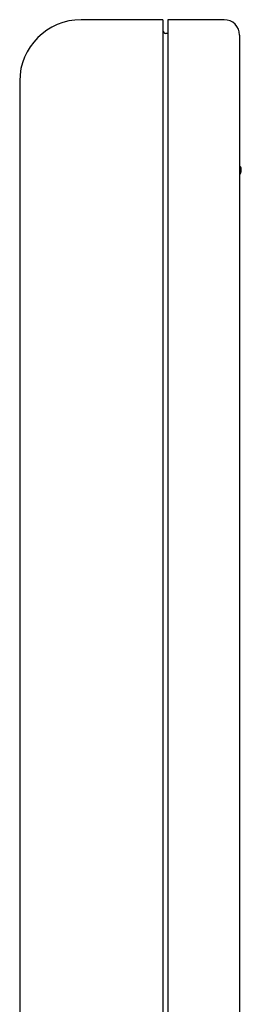
# Model space of a CAD drawing. Units: millimetres. Extents: x 4054.113 to 4054.345, y 1921.359 to 1921.552.
# Drawn here: x 4054.323 to 4054.345, y 1921.455 to 1921.552 of the extents above; entities that cross this region are included whole.
import ezdxf

# ---------------------------------------------------------------- set-up
doc = ezdxf.new("R2010")
doc.units = ezdxf.units.MM
doc.layers.add('SANINDUSA', color=3, linetype='Continuous')

msp = doc.modelspace()

# ---------------------------------------------------------------- linework, layer by layer
at = {"layer": 'SANINDUSA'}
for p, q in [((4054.337088390162, 1921.551692565337), (4054.329088390248, 1921.551692565337)), ((4054.337088390162, 1921.551692565337), (4054.337088390162, 1921.543692564026)), ((4054.337588390244, 1921.551692565337), (4054.337588390244, 1921.543692564026)), ((4054.343088390679, 1921.551692565337), (4054.337588390244, 1921.551692565337)), ((4054.337588390244, 1921.550342564836), (4054.337388390118, 1921.550342564836)), ((4054.323088390195, 1921.543692564026), (4054.323088390195, 1921.379692558565)), ((4054.337088390162, 1921.543692564026), (4054.337088390162, 1921.379692558565)), ((4054.337588390244, 1921.543692564026), (4054.337588390244, 1921.379692558565)), ((4054.344588389994, 1921.543692564026), (4054.344588389994, 1921.379692558565))]:
    msp.add_line(p, q, dxfattribs=at)
for centre, radius, start, end in [((4054.329088390217, 1921.545692558185), 0.0059999999999939, 90, 180), ((4054.343088390218, 1921.550192558185), 0.0015, 6.51377599e-08, 90), ((4054.337388390218, 1921.550642558185), 0.0003, 180, 270), ((4054.344259432121, 1921.53702883721), 0.0005, 349.999999998777, 48.85885716000073), ((4054.344506916619, 1921.536798698496), 0.0002223761044524, 291.4923804947597, 345.4893364936846), ((4054.343580644178, 1921.537014685141), 0.0011734442901779, 346.6119462652843, 356.4493702063601)]:
    msp.add_arc(centre, radius, start, end, dxfattribs=at)
for points, knots in [([(4054.344588390217, 1921.550192558188), (4054.344588390217, 1921.550191724872), (4054.344588390217, 1921.550190059766), (4054.344588390217, 1921.550176544765), (4054.344588390217, 1921.550154958156), (4054.344588390217, 1921.550124508798), (4054.344588390217, 1921.550064067281), (4054.344588390217, 1921.549949423478), (4054.344588390217, 1921.5497428446), (4054.344588390217, 1921.549474012008), (4054.344588390217, 1921.549027501126), (4054.344588390217, 1921.548321622725), (4054.344588390217, 1921.547452158134), (4054.344588390217, 1921.54668781776), (4054.344588390217, 1921.546097346472), (4054.344588390217, 1921.545491648479), (4054.344588390217, 1921.544953128589), (4054.344588390217, 1921.54448410163), (4054.344588390217, 1921.54408910049), (4054.344588390217, 1921.543824834334), (4054.344588390217, 1921.543692558184)], [0, 0, 0, 0, 0.023335950568652, 0.04662913416584, 0.0699108220067236, 0.0932123315892915, 0.1165649006644686, 0.1783027848959179, 0.2400920678171437, 0.30440411117505, 0.3687677624038753, 0.5000056489612027, 0.6312435355185285, 0.6955555830404032, 0.7599192384140816, 0.8216571181532057, 0.8834463997346569, 0.9223102528573885, 0.9611130659255277, 1, 1, 1, 1]), ([(4054.323088390218, 1921.545692558185), (4054.323088390218, 1921.545691930974), (4054.323088390218, 1921.54569067653), (4054.323088390217, 1921.545680479542), (4054.32308839023, 1921.545665206342), (4054.323088390222, 1921.5456351015), (4054.32308839021, 1921.545551195008), (4054.323088390247, 1921.54538243284), (4054.323088390211, 1921.545143927639), (4054.323088390223, 1921.544920187137), (4054.323088390249, 1921.544648380109), (4054.323088390215, 1921.544382390558), (4054.323088390219, 1921.544065197349), (4054.323088390218, 1921.543849796735), (4054.323088390218, 1921.543692558184)], [0, 0, 0, 0, 0.0366467163689802, 0.0732948194339447, 0.109945698548412, 0.1410517499709902, 0.2194758721322233, 0.395824626933558, 0.4849686525133134, 0.5747223129743994, 0.6846977548923537, 0.7946672634711673, 0.850110818619049, 0.9999999999999998, 0.9999999999999998, 0.9999999999999998, 0.9999999999999998])]:
    msp.add_open_spline(points, degree=3, knots=knots, dxfattribs=at)

doc.saveas('drawing.dxf')
